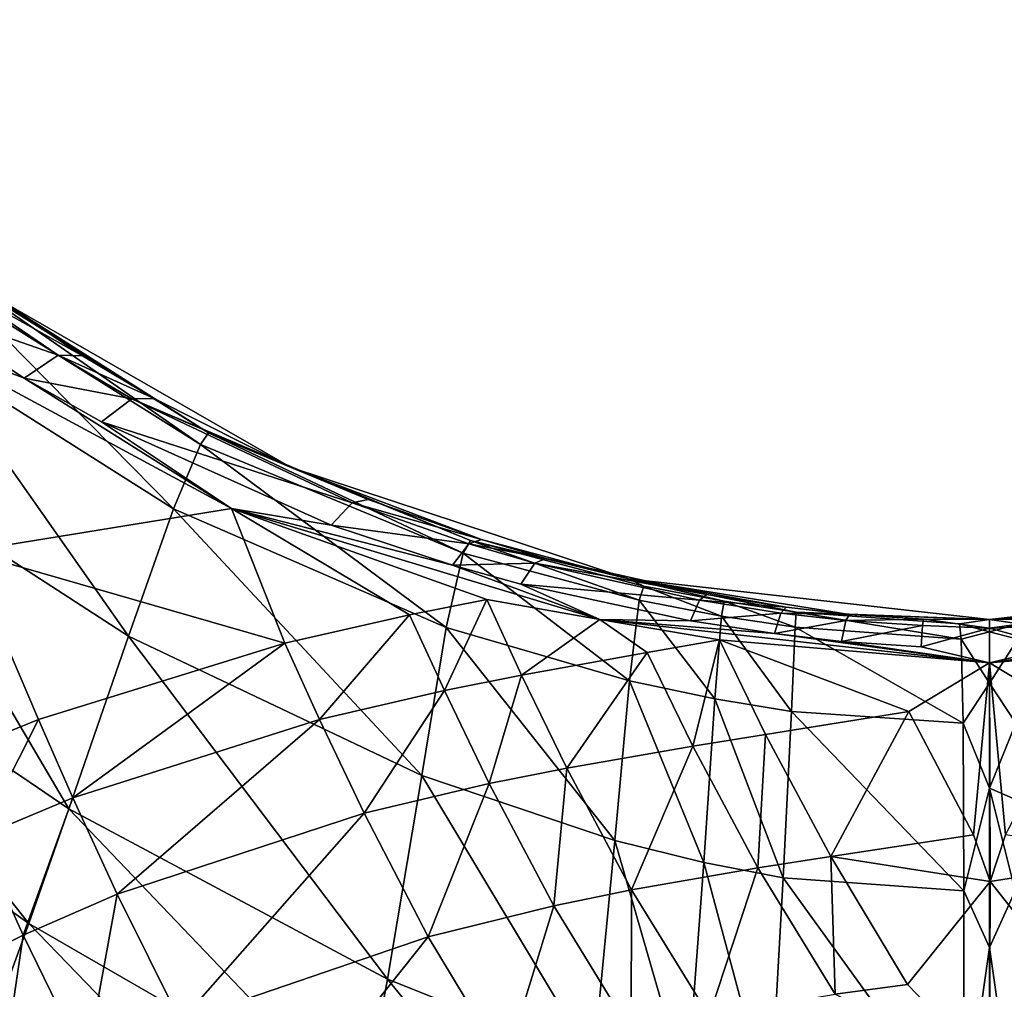
# Model space of a CAD drawing. Units: inches. Extents: x -12.8 to 14.7, y -14 to 12.8.
# Drawn here: x -0.8 to 0, y 1.5 to 2.3 of the extents above; entities that cross this region are included whole.
import ezdxf

# ---------------------------------------------------------------- set-up
doc = ezdxf.new("R2010")
doc.units = ezdxf.units.IN
doc.header["$MEASUREMENT"] = 0
doc.layers.add('TABLE-BASE', color=6, linetype='Continuous')
doc.layers.add('TABLE-TOP', color=6, linetype='Continuous')

msp = doc.modelspace()

# ---------------------------------------------------------------- linework, layer by layer
at = {"layer": 'TABLE-BASE', "invisible_edges": 5}
for points in [[(4.18227, 3.75985, 28.8189), (-4.16419, 3.75985, 28.8189), (-4.16419, -3.79922, 28.8189), (4.18227, -3.79922, 28.8189)], [(4.18227, -3.79922, 28.62205), (-4.16419, -3.79922, 28.62205), (-4.16419, 3.75985, 28.62205), (4.18227, 3.75985, 28.62205)]]:
    msp.add_3dface(points, dxfattribs=at)
at = {"layer": 'TABLE-BASE'}
for points in [[(-0.83706, 2.08573, 8.18963), (-0.86834, 2.06757, 8.22245), (-0.74976, 2.02648, 8.2354)], [(-0.72989, 2.02581, 8.19363), (-0.81501, 2.08341, 8.14668), (-0.83706, 2.08573, 8.18963)], [(-0.74976, 2.02648, 8.2354), (-0.72989, 2.02581, 8.19363), (-0.83706, 2.08573, 8.18963)], [(-0.82655, 2.07443, 7.75573), (-0.82158, 2.08416, 7.97808), (-0.63384, 1.95372, 7.85267)], [(-0.80105, 2.07338, 8.1408), (-0.62717, 1.96303, 8.07321), (-0.82158, 2.08416, 7.97808)], [(-0.63384, 1.95372, 7.85267), (-0.82158, 2.08416, 7.97808), (-0.62717, 1.96303, 8.07321)], [(-0.72989, 2.02581, 8.19363), (-0.80105, 2.07338, 8.1408), (-0.81501, 2.08341, 8.14668)], [(-0.85323, 2.026, 7.27097), (-0.82655, 2.07443, 7.75573), (-0.65573, 1.90108, 7.36774)], [(-0.65573, 1.90108, 7.36774), (-0.82655, 2.07443, 7.75573), (-0.63384, 1.95372, 7.85267)], [(-0.80105, 2.07338, 8.1408), (-0.6715, 1.99114, 8.22252), (-0.55978, 1.93489, 8.25882)], [(-0.6715, 1.99114, 8.22252), (-0.80105, 2.07338, 8.1408), (-0.72989, 2.02581, 8.19363)], [(-0.55978, 1.93489, 8.25882), (-0.62717, 1.96303, 8.07321), (-0.80105, 2.07338, 8.1408)], [(-0.86834, 2.06757, 8.22245), (-0.87488, 2.04504, 8.23916), (-0.77732, 2.00775, 8.26812)], [(-0.74976, 2.02648, 8.2354), (-0.86834, 2.06757, 8.22245), (-0.77732, 2.00775, 8.26812)], [(-0.82445, 1.86654, 8.36858), (-0.60855, 1.90154, 8.35226), (-0.87488, 2.04504, 8.23916)], [(-0.77732, 2.00775, 8.26812), (-0.87488, 2.04504, 8.23916), (-0.60855, 1.90154, 8.35226)], [(-0.9049, 1.93474, 6.84543), (-0.85323, 2.026, 7.27097), (-0.6924, 1.79742, 6.93601)], [(-0.6924, 1.79742, 6.93601), (-0.85323, 2.026, 7.27097), (-0.65573, 1.90108, 7.36774)], [(-0.74976, 2.02648, 8.2354), (-0.77732, 2.00775, 8.26812), (-0.6897, 1.99077, 8.2633)], [(-0.6715, 1.99114, 8.22252), (-0.72989, 2.02581, 8.19363), (-0.74976, 2.02648, 8.2354)], [(-0.6715, 1.99114, 8.22252), (-0.74976, 2.02648, 8.2354), (-0.6897, 1.99077, 8.2633)], [(-0.77732, 2.00775, 8.26812), (-0.60855, 1.90154, 8.35226), (-0.71455, 1.97194, 8.2958)], [(-0.71455, 1.97194, 8.2958), (-0.6897, 1.99077, 8.2633), (-0.77732, 2.00775, 8.26812)], [(-0.51024, 1.90598, 8.33058), (-0.6897, 1.99077, 8.2633), (-0.71455, 1.97194, 8.2958)], [(-0.55978, 1.93489, 8.25882), (-0.6715, 1.99114, 8.22252), (-0.6897, 1.99077, 8.2633)], [(-0.51024, 1.90598, 8.33058), (-0.4973, 1.90872, 8.29316), (-0.6897, 1.99077, 8.2633)], [(-0.55978, 1.93489, 8.25882), (-0.6897, 1.99077, 8.2633), (-0.4973, 1.90872, 8.29316)], [(-0.71455, 1.97194, 8.2958), (-0.60855, 1.90154, 8.35226), (-0.52719, 1.88785, 8.36181)], [(-0.71455, 1.97194, 8.2958), (-0.52719, 1.88785, 8.36181), (-0.51024, 1.90598, 8.33058)], [(-0.63384, 1.95372, 7.85267), (-0.62717, 1.96303, 8.07321), (-0.41972, 1.86504, 7.92411)], [(-0.62717, 1.96303, 8.07321), (-0.55978, 1.93489, 8.25882), (-0.41382, 1.87547, 8.1428)], [(-0.41972, 1.86504, 7.92411), (-0.62717, 1.96303, 8.07321), (-0.41382, 1.87547, 8.1428)], [(-0.65573, 1.90108, 7.36774), (-0.63384, 1.95372, 7.85267), (-0.43351, 1.80448, 7.43912)], [(-0.43351, 1.80448, 7.43912), (-0.63384, 1.95372, 7.85267), (-0.41972, 1.86504, 7.92411)], [(-0.74103, 1.65676, 6.63149), (-0.97273, 1.81422, 6.54948), (-0.9049, 1.93474, 6.84543)], [(-0.9049, 1.93474, 6.84543), (-0.6924, 1.79742, 6.93601), (-0.74103, 1.65676, 6.63149)], [(-0.28506, 1.84419, 8.34072), (-0.55978, 1.93489, 8.25882), (-0.40494, 1.87623, 8.3217)], [(-0.40494, 1.87623, 8.3217), (-0.55978, 1.93489, 8.25882), (-0.4973, 1.90872, 8.29316)], [(-0.41382, 1.87547, 8.1428), (-0.55978, 1.93489, 8.25882), (-0.28506, 1.84419, 8.34072)], [(-0.56518, 1.79179, 8.4459), (-0.60855, 1.90154, 8.35226), (-0.82445, 1.86654, 8.36858)], [(-0.40061, 1.82724, 8.41334), (-0.3083, 1.81096, 8.42612), (-0.60855, 1.90154, 8.35226)], [(-0.40061, 1.82724, 8.41334), (-0.60855, 1.90154, 8.35226), (-0.46347, 1.81478, 8.42605)], [(-0.46347, 1.81478, 8.42605), (-0.60855, 1.90154, 8.35226), (-0.56518, 1.79179, 8.4459)], [(-0.52719, 1.88785, 8.36181), (-0.60855, 1.90154, 8.35226), (-0.42855, 1.85517, 8.3878)], [(-0.42855, 1.85517, 8.3878), (-0.60855, 1.90154, 8.35226), (-0.3083, 1.81096, 8.42612)], [(-0.51024, 1.90598, 8.33058), (-0.52719, 1.88785, 8.36181), (-0.41526, 1.87267, 8.35742)], [(-0.40494, 1.87623, 8.3217), (-0.4973, 1.90872, 8.29316), (-0.51024, 1.90598, 8.33058)], [(-0.51024, 1.90598, 8.33058), (-0.41526, 1.87267, 8.35742), (-0.40494, 1.87623, 8.3217)], [(-0.6924, 1.79742, 6.93601), (-0.65573, 1.90108, 7.36774), (-0.45345, 1.68396, 7.00077)], [(-0.45345, 1.68396, 7.00077), (-0.65573, 1.90108, 7.36774), (-0.43351, 1.80448, 7.43912)], [(-0.42855, 1.85517, 8.3878), (-0.41526, 1.87267, 8.35742), (-0.52719, 1.88785, 8.36181)], [(-0.42855, 1.85517, 8.3878), (-0.36142, 1.85693, 8.37021), (-0.41526, 1.87267, 8.35742)], [(-0.41972, 1.86504, 7.92411), (-0.41382, 1.87547, 8.1428), (-0.2763, 1.82671, 7.95662)], [(-0.40494, 1.87623, 8.3217), (-0.41526, 1.87267, 8.35742), (-0.3525, 1.86085, 8.33533)], [(-0.36142, 1.85693, 8.37021), (-0.3525, 1.86085, 8.33533), (-0.41526, 1.87267, 8.35742)], [(-0.41382, 1.87547, 8.1428), (-0.28506, 1.84419, 8.34072), (-0.27263, 1.83828, 8.1737)], [(-0.2763, 1.82671, 7.95662), (-0.41382, 1.87547, 8.1428), (-0.27263, 1.83828, 8.1737)], [(-0.40494, 1.87623, 8.3217), (-0.3525, 1.86085, 8.33533), (-0.28506, 1.84419, 8.34072)], [(-0.82445, 1.86654, 8.36858), (-0.84276, 1.69849, 8.49095), (-0.76587, 1.72972, 8.48023)], [(-0.56518, 1.79179, 8.4459), (-0.82445, 1.86654, 8.36858), (-0.76587, 1.72972, 8.48023)], [(-0.43351, 1.80448, 7.43912), (-0.41972, 1.86504, 7.92411), (-0.28436, 1.76114, 7.47241)], [(-0.28436, 1.76114, 7.47241), (-0.41972, 1.86504, 7.92411), (-0.2763, 1.82671, 7.95662)], [(-0.42855, 1.85517, 8.3878), (-0.37282, 1.83975, 8.40014), (-0.36142, 1.85693, 8.37021)], [(-0.42855, 1.85517, 8.3878), (-0.3083, 1.81096, 8.42612), (-0.37282, 1.83975, 8.40014)], [(-0.36142, 1.85693, 8.37021), (-0.37282, 1.83975, 8.40014), (-0.22733, 1.82678, 8.39489)], [(-0.36142, 1.85693, 8.37021), (-0.2216, 1.83139, 8.36142), (-0.3525, 1.86085, 8.33533)], [(-0.22733, 1.82678, 8.39489), (-0.2216, 1.83139, 8.36142), (-0.36142, 1.85693, 8.37021)], [(-0.28506, 1.84419, 8.34072), (-0.3525, 1.86085, 8.33533), (-0.2216, 1.83139, 8.36142)], [(-0.37282, 1.83975, 8.40014), (-0.3083, 1.81096, 8.42612), (-0.23458, 1.81008, 8.42401)], [(-0.37282, 1.83975, 8.40014), (-0.23458, 1.81008, 8.42401), (-0.22733, 1.82678, 8.39489)], [(-0.28506, 1.84419, 8.34072), (-0.2216, 1.83139, 8.36142), (-0.15659, 1.8212, 8.37025)], [(-0.15659, 1.8212, 8.37025), (-0.10498, 1.81525, 8.37526), (-0.28506, 1.84419, 8.34072)], [(-0.10498, 1.81525, 8.37526), (0.00904, 1.81092, 8.36922), (-0.28506, 1.84419, 8.34072)], [(-0.27263, 1.83828, 8.1737), (-0.28506, 1.84419, 8.34072), (-0.20709, 1.82585, 8.18472)], [(-0.20709, 1.82585, 8.18472), (-0.28506, 1.84419, 8.34072), (-0.14853, 1.81713, 8.19306)], [(-0.14853, 1.81713, 8.19306), (-0.28506, 1.84419, 8.34072), (0.00904, 1.81092, 8.36922)], [(-0.2763, 1.82671, 7.95662), (-0.27263, 1.83828, 8.1737), (-0.20932, 1.8138, 7.96855)], [(-0.27263, 1.83828, 8.1737), (-0.20709, 1.82585, 8.18472), (-0.20932, 1.8138, 7.96855)], [(0.17467, 1.8212, 8.37025), (0.30314, 1.84419, 8.34072), (0.00904, 1.81092, 8.36922)], [(0.16661, 1.81713, 8.19306), (0.00904, 1.81092, 8.36922), (0.30314, 1.84419, 8.34072)], [(-0.15659, 1.8212, 8.37025), (-0.2216, 1.83139, 8.36142), (-0.22733, 1.82678, 8.39489)], [(-0.46347, 1.81478, 8.42605), (-0.43507, 1.75314, 8.48537), (-0.40061, 1.82724, 8.41334)], [(-0.37212, 1.76564, 8.4726), (-0.40061, 1.82724, 8.41334), (-0.43507, 1.75314, 8.48537)], [(-0.37212, 1.76564, 8.4726), (-0.3083, 1.81096, 8.42612), (-0.40061, 1.82724, 8.41334)], [(-0.28436, 1.76114, 7.47241), (-0.2763, 1.82671, 7.95662), (-0.21485, 1.74647, 7.48499)], [(-0.21485, 1.74647, 7.48499), (-0.2763, 1.82671, 7.95662), (-0.20932, 1.8138, 7.96855)], [(-0.16085, 1.81631, 8.40349), (-0.22733, 1.82678, 8.39489), (-0.23458, 1.81008, 8.42401)], [(-0.15659, 1.8212, 8.37025), (-0.22733, 1.82678, 8.39489), (-0.16085, 1.81631, 8.40349)], [(-0.20932, 1.8138, 7.96855), (-0.20709, 1.82585, 8.18472), (-0.14927, 1.80473, 7.97789)], [(-0.20709, 1.82585, 8.18472), (-0.14853, 1.81713, 8.19306), (-0.14927, 1.80473, 7.97789)], [(-0.16085, 1.81631, 8.40349), (-0.10498, 1.81525, 8.37526), (-0.15659, 1.8212, 8.37025)], [(0.17467, 1.8212, 8.37025), (0.00904, 1.81092, 8.36922), (0.12306, 1.81525, 8.37526)], [(-1.01602, 1.73565, 6.43576), (-0.97273, 1.81422, 6.54948), (-0.77374, 1.56342, 6.51352)], [(-0.74103, 1.65676, 6.63149), (-0.77374, 1.56342, 6.51352), (-0.97273, 1.81422, 6.54948)], [(-0.46347, 1.81478, 8.42605), (-0.56518, 1.79179, 8.4459), (-0.5369, 1.72967, 8.50514)], [(-0.5369, 1.72967, 8.50514), (-0.43507, 1.75314, 8.48537), (-0.46347, 1.81478, 8.42605)], [(-0.16085, 1.81631, 8.40349), (-0.23458, 1.81008, 8.42401), (-0.16623, 1.79956, 8.43248)], [(-0.21485, 1.74647, 7.48499), (-0.20932, 1.8138, 7.96855), (-0.15238, 1.73623, 7.49514)], [(-0.20932, 1.8138, 7.96855), (-0.14927, 1.80473, 7.97789), (-0.15238, 1.73623, 7.49514)], [(-0.16623, 1.79956, 8.43248), (-0.10788, 1.81014, 8.40858), (-0.16085, 1.81631, 8.40349)], [(-0.16085, 1.81631, 8.40349), (-0.10788, 1.81014, 8.40858), (-0.10498, 1.81525, 8.37526)], [(-0.14853, 1.81713, 8.19306), (-0.01417, 1.79514, 7.99497), (-0.14927, 1.80473, 7.97789)], [(-0.14853, 1.81713, 8.19306), (0.00904, 1.81092, 8.36922), (-0.01547, 1.80765, 8.20655)], [(-0.14853, 1.81713, 8.19306), (-0.01547, 1.80765, 8.20655), (-0.01417, 1.79514, 7.99497)], [(-0.10498, 1.81525, 8.37526), (-0.10788, 1.81014, 8.40858), (-0.04472, 1.81141, 8.37806)], [(-0.04472, 1.81141, 8.37806), (0.00904, 1.81092, 8.36922), (-0.10498, 1.81525, 8.37526)], [(0.03355, 1.80765, 8.20655), (0.00904, 1.81092, 8.36922), (0.16661, 1.81713, 8.19306)], [(0.12306, 1.81525, 8.37526), (0.00904, 1.81092, 8.36922), (0.0628, 1.81141, 8.37806)], [(-0.26981, 1.78419, 8.45141), (-0.3083, 1.81096, 8.42612), (-0.37212, 1.76564, 8.4726)], [(-0.21088, 1.79461, 8.43924), (0.00903, 1.77576, 8.45394), (-0.3083, 1.81096, 8.42612)], [(-0.21088, 1.79461, 8.43924), (-0.3083, 1.81096, 8.42612), (-0.26981, 1.78419, 8.45141)], [(-0.16623, 1.79956, 8.43248), (-0.23458, 1.81008, 8.42401), (-0.3083, 1.81096, 8.42612)], [(-0.16623, 1.79956, 8.43248), (-0.3083, 1.81096, 8.42612), (0.00903, 1.77576, 8.45394)], [(-0.16623, 1.79956, 8.43248), (-0.1116, 1.79314, 8.43765), (-0.10788, 1.81014, 8.40858)], [(-0.10788, 1.81014, 8.40858), (-0.1116, 1.79314, 8.43765), (-0.04549, 1.80612, 8.41162)], [(-0.04654, 1.78879, 8.44087), (-0.04549, 1.80612, 8.41162), (-0.1116, 1.79314, 8.43765)], [(-0.04472, 1.81141, 8.37806), (-0.10788, 1.81014, 8.40858), (-0.04549, 1.80612, 8.41162)], [(0.00906, 1.804, 8.41613), (-0.04549, 1.80612, 8.41162), (-0.04654, 1.78879, 8.44087)], [(0.00906, 1.804, 8.41613), (-0.04472, 1.81141, 8.37806), (-0.04549, 1.80612, 8.41162)], [(0.00904, 1.81092, 8.36922), (-0.04472, 1.81141, 8.37806), (0.00906, 1.804, 8.41613)], [(-0.01547, 1.80765, 8.20655), (0.00904, 1.81092, 8.36922), (0.00904, 1.80094, 8.07467)], [(-0.01547, 1.80765, 8.20655), (0.00904, 1.80094, 8.07467), (-0.01417, 1.79514, 7.99497)], [(0.00903, 1.77576, 8.45394), (0.22896, 1.79461, 8.43924), (0.32638, 1.81096, 8.42612)], [(0.12968, 1.79314, 8.43765), (0.00903, 1.77576, 8.45394), (0.32638, 1.81096, 8.42612)], [(0.00904, 1.81092, 8.36922), (0.00906, 1.804, 8.41613), (0.0628, 1.81141, 8.37806)], [(0.03355, 1.80765, 8.20655), (0.00904, 1.80094, 8.07467), (0.00904, 1.81092, 8.36922)], [(0.03225, 1.79514, 7.99497), (0.00904, 1.80094, 8.07467), (0.03355, 1.80765, 8.20655)], [(0.06357, 1.80612, 8.41162), (0.0628, 1.81141, 8.37806), (0.00906, 1.804, 8.41613)], [(0.06357, 1.80612, 8.41162), (0.00906, 1.804, 8.41613), (0.06462, 1.78879, 8.44087)], [(-0.74103, 1.65676, 6.63149), (-0.6924, 1.79742, 6.93601), (-0.48133, 1.5182, 6.6867)], [(-0.48133, 1.5182, 6.6867), (-0.6924, 1.79742, 6.93601), (-0.45345, 1.68396, 7.00077)], [(-0.45345, 1.68396, 7.00077), (-0.43351, 1.80448, 7.43912), (-0.29608, 1.63106, 7.0305)], [(-0.29608, 1.63106, 7.0305), (-0.43351, 1.80448, 7.43912), (-0.28436, 1.76114, 7.47241)], [(0.00903, 1.77576, 8.45394), (-0.1116, 1.79314, 8.43765), (-0.16623, 1.79956, 8.43248)], [(-0.15238, 1.73623, 7.49514), (-0.14927, 1.80473, 7.97789), (-0.0124, 1.72661, 7.51581)], [(-0.14927, 1.80473, 7.97789), (-0.01417, 1.79514, 7.99497), (-0.0124, 1.72661, 7.51581)], [(0.00906, 1.804, 8.41613), (-0.04654, 1.78879, 8.44087), (0.00903, 1.77576, 8.45394)], [(-0.01417, 1.79514, 7.99497), (0.00904, 1.80094, 8.07467), (0.00904, 1.75931, 7.69336)], [(0.06462, 1.78879, 8.44087), (0.00906, 1.804, 8.41613), (0.00903, 1.77576, 8.45394)], [(0.03225, 1.79514, 7.99497), (0.00904, 1.75931, 7.69336), (0.00904, 1.80094, 8.07467)], [(-0.76587, 1.72972, 8.48023), (-0.73766, 1.66586, 8.53894), (-0.56518, 1.79179, 8.4459)], [(-0.5369, 1.72967, 8.50514), (-0.56518, 1.79179, 8.4459), (-0.73766, 1.66586, 8.53894)], [(-0.26981, 1.78419, 8.45141), (-0.23256, 1.70783, 8.53378), (-0.21088, 1.79461, 8.43924)], [(-0.23256, 1.70783, 8.53378), (-0.17333, 1.71731, 8.52115), (-0.21088, 1.79461, 8.43924)], [(-0.05658, 1.73614, 8.4963), (0.00903, 1.77576, 8.45394), (-0.21088, 1.79461, 8.43924)], [(-0.21088, 1.79461, 8.43924), (-0.17333, 1.71731, 8.52115), (-0.05658, 1.73614, 8.4963)], [(0.00903, 1.77576, 8.45394), (-0.04654, 1.78879, 8.44087), (-0.1116, 1.79314, 8.43765)], [(-0.01417, 1.79514, 7.99497), (0.00904, 1.75931, 7.69336), (-0.0124, 1.72661, 7.51581)], [(0.00903, 1.77576, 8.45394), (0.07466, 1.73614, 8.4963), (0.22896, 1.79461, 8.43924)], [(0.06462, 1.78879, 8.44087), (0.00903, 1.77576, 8.45394), (0.12968, 1.79314, 8.43765)], [(0.03048, 1.72661, 7.51581), (0.00904, 1.75931, 7.69336), (0.03225, 1.79514, 7.99497)], [(-0.26981, 1.78419, 8.45141), (-0.37212, 1.76564, 8.4726), (-0.33533, 1.68993, 8.55527)], [(-0.33533, 1.68993, 8.55527), (-0.23256, 1.70783, 8.53378), (-0.26981, 1.78419, 8.45141)], [(-0.05658, 1.73614, 8.4963), (-0.00404, 1.63554, 8.62889), (0.00903, 1.77576, 8.45394)], [(0.00946, 1.59758, 8.68956), (0.00903, 1.77576, 8.45394), (-0.00404, 1.63554, 8.62889)], [(0.00946, 1.59758, 8.68956), (0.02212, 1.63554, 8.62889), (0.00903, 1.77576, 8.45394)], [(0.00903, 1.77576, 8.45394), (0.02212, 1.63554, 8.62889), (0.07466, 1.73614, 8.4963)], [(-0.43507, 1.75314, 8.48537), (-0.39848, 1.67734, 8.56801), (-0.37212, 1.76564, 8.4726)], [(-0.33533, 1.68993, 8.55527), (-0.37212, 1.76564, 8.4726), (-0.39848, 1.67734, 8.56801)], [(-0.29608, 1.63106, 7.0305), (-0.28436, 1.76114, 7.47241), (-0.22381, 1.61308, 7.04167)], [(-0.22381, 1.61308, 7.04167), (-0.28436, 1.76114, 7.47241), (-0.21485, 1.74647, 7.48499)], [(-0.0124, 1.72661, 7.51581), (0.00904, 1.75931, 7.69336), (0.00904, 1.67374, 7.30573)], [(0.03048, 1.72661, 7.51581), (0.00904, 1.67374, 7.30573), (0.00904, 1.75931, 7.69336)], [(-0.5369, 1.72967, 8.50514), (-0.50053, 1.65323, 8.58752), (-0.43507, 1.75314, 8.48537)], [(-0.43507, 1.75314, 8.48537), (-0.50053, 1.65323, 8.58752), (-0.39848, 1.67734, 8.56801)], [(-0.22381, 1.61308, 7.04167), (-0.21485, 1.74647, 7.48499), (-0.15899, 1.60061, 7.05067)], [(-0.15899, 1.60061, 7.05067), (-0.21485, 1.74647, 7.48499), (-0.15238, 1.73623, 7.49514)], [(-0.80497, 1.4785, 6.4474), (-1.01602, 1.73565, 6.43576), (-0.77374, 1.56342, 6.51352)], [(-0.17333, 1.71731, 8.52115), (-0.12034, 1.61794, 8.65531), (-0.05658, 1.73614, 8.4963)], [(-0.15899, 1.60061, 7.05067), (-0.15238, 1.73623, 7.49514), (-0.01179, 1.59003, 7.06929)], [(-0.15238, 1.73623, 7.49514), (-0.0124, 1.72661, 7.51581), (-0.01179, 1.59003, 7.06929)], [(-0.12034, 1.61794, 8.65531), (-0.00404, 1.63554, 8.62889), (-0.05658, 1.73614, 8.4963)], [(-0.84276, 1.69849, 8.49095), (-0.81447, 1.6337, 8.54936), (-0.76587, 1.72972, 8.48023)], [(-0.76587, 1.72972, 8.48023), (-0.81447, 1.6337, 8.54936), (-0.73766, 1.66586, 8.53894)], [(-0.5369, 1.72967, 8.50514), (-0.73766, 1.66586, 8.53894), (-0.70153, 1.5872, 8.62036)], [(-0.70153, 1.5872, 8.62036), (-0.50053, 1.65323, 8.58752), (-0.5369, 1.72967, 8.50514)], [(-0.01179, 1.59003, 7.06929), (-0.0124, 1.72661, 7.51581), (0.00904, 1.67374, 7.30573)], [(0.17707, 1.60061, 7.05067), (0.00904, 1.67374, 7.30573), (0.03048, 1.72661, 7.51581)], [(-0.23256, 1.70783, 8.53378), (-0.17962, 1.60878, 8.66818), (-0.17333, 1.71731, 8.52115)], [(-0.17962, 1.60878, 8.66818), (-0.12034, 1.61794, 8.65531), (-0.17333, 1.71731, 8.52115)], [(-0.33533, 1.68993, 8.55527), (-0.28266, 1.59082, 8.68958), (-0.23256, 1.70783, 8.53378)], [(-0.28266, 1.59082, 8.68958), (-0.17962, 1.60878, 8.66818), (-0.23256, 1.70783, 8.53378)], [(-0.33533, 1.68993, 8.55527), (-0.39848, 1.67734, 8.56801), (-0.34601, 1.5778, 8.70204)], [(-0.34601, 1.5778, 8.70204), (-0.28266, 1.59082, 8.68958), (-0.33533, 1.68993, 8.55527)], [(-0.39848, 1.67734, 8.56801), (-0.50053, 1.65323, 8.58752), (-0.44841, 1.55255, 8.72085)], [(-0.48133, 1.5182, 6.6867), (-0.45345, 1.68396, 7.00077), (-0.31359, 1.45104, 6.71065)], [(-0.31359, 1.45104, 6.71065), (-0.45345, 1.68396, 7.00077), (-0.29608, 1.63106, 7.0305)], [(-0.34601, 1.5778, 8.70204), (-0.39848, 1.67734, 8.56801), (-0.44841, 1.55255, 8.72085)], [(-0.01179, 1.59003, 7.06929), (0.00904, 1.67374, 7.30573), (0.00904, 1.54377, 6.96933)], [(0.17707, 1.60061, 7.05067), (0.02987, 1.59003, 7.06929), (0.00904, 1.67374, 7.30573)], [(0.00904, 1.67374, 7.30573), (0.02987, 1.59003, 7.06929), (0.00904, 1.54377, 6.96933)], [(-0.81447, 1.6337, 8.54936), (-0.77829, 1.55398, 8.6303), (-0.73766, 1.66586, 8.53894)], [(-0.70153, 1.5872, 8.62036), (-0.73766, 1.66586, 8.53894), (-0.77829, 1.55398, 8.6303)], [(-0.50207, 1.40684, 6.56397), (-0.77374, 1.56342, 6.51352), (-0.74103, 1.65676, 6.63149)], [(-0.74103, 1.65676, 6.63149), (-0.48133, 1.5182, 6.6867), (-0.50207, 1.40684, 6.56397)], [(-0.70153, 1.5872, 8.62036), (-0.64997, 1.48346, 8.75189), (-0.50053, 1.65323, 8.58752)], [(-0.50053, 1.65323, 8.58752), (-0.64997, 1.48346, 8.75189), (-0.44841, 1.55255, 8.72085)], [(-0.81447, 1.6337, 8.54936), (-0.85082, 1.51794, 8.63801), (-0.77829, 1.55398, 8.6303)], [(-0.31359, 1.45104, 6.71065), (-0.29608, 1.63106, 7.0305), (-0.23764, 1.42785, 6.71923)], [(-0.23764, 1.42785, 6.71923), (-0.29608, 1.63106, 7.0305), (-0.22381, 1.61308, 7.04167)], [(-0.12034, 1.61794, 8.65531), (0.00946, 1.59758, 8.68956), (-0.00404, 1.63554, 8.62889)], [(0.00946, 1.59758, 8.68956), (0.13842, 1.61794, 8.65531), (0.02212, 1.63554, 8.62889)], [(-0.23764, 1.42785, 6.71923), (-0.22381, 1.61308, 7.04167), (-0.16959, 1.41159, 6.72589)], [(-0.16959, 1.41159, 6.72589), (-0.22381, 1.61308, 7.04167), (-0.15899, 1.60061, 7.05067)], [(-0.17962, 1.60878, 8.66818), (-0.11665, 1.50579, 8.86091), (-0.12034, 1.61794, 8.65531)], [(-0.05772, 1.51384, 8.84773), (0.00946, 1.59758, 8.68956), (-0.12034, 1.61794, 8.65531)], [(-0.05772, 1.51384, 8.84773), (-0.12034, 1.61794, 8.65531), (-0.11665, 1.50579, 8.86091)], [(0.00946, 1.59758, 8.68956), (0.0758, 1.51384, 8.84772), (0.13842, 1.61794, 8.65531)], [(-0.28266, 1.59082, 8.68958), (-0.21947, 1.48829, 8.8821), (-0.17962, 1.60878, 8.66818)], [(-0.21947, 1.48829, 8.8821), (-0.11665, 1.50579, 8.86091), (-0.17962, 1.60878, 8.66818)], [(-0.16959, 1.41159, 6.72589), (-0.15899, 1.60061, 7.05067), (-0.01193, 1.39711, 6.73841)], [(-0.01193, 1.39711, 6.73841), (-0.15899, 1.60061, 7.05067), (-0.01179, 1.59003, 7.06929)], [(-0.05772, 1.51384, 8.84773), (0.00906, 1.44442, 9.01548), (0.00946, 1.59758, 8.68956)], [(0.00906, 1.44442, 9.01548), (0.0758, 1.51384, 8.84772), (0.00946, 1.59758, 8.68956)], [(-0.34601, 1.5778, 8.70204), (-0.28288, 1.47497, 8.89412), (-0.28266, 1.59082, 8.68958)], [(-0.28288, 1.47497, 8.89412), (-0.21947, 1.48829, 8.8821), (-0.28266, 1.59082, 8.68958)], [(-0.01179, 1.59003, 7.06929), (0.00904, 1.54377, 6.96933), (-0.01193, 1.39711, 6.73841)], [(0.00904, 1.54377, 6.96933), (0.02987, 1.59003, 7.06929), (0.03001, 1.39711, 6.73841)], [(-0.70153, 1.5872, 8.62036), (-0.77829, 1.55398, 8.6303), (-0.72682, 1.44897, 8.76105)], [(-0.72682, 1.44897, 8.76105), (-0.64997, 1.48346, 8.75189), (-0.70153, 1.5872, 8.62036)], [(-0.34601, 1.5778, 8.70204), (-0.44841, 1.55255, 8.72085), (-0.3856, 1.44869, 8.91196)], [(-0.3856, 1.44869, 8.91196), (-0.28288, 1.47497, 8.89412), (-0.34601, 1.5778, 8.70204)], [(-0.80497, 1.4785, 6.4474), (-0.77374, 1.56342, 6.51352), (-0.52391, 1.30503, 6.49448)], [(-0.50207, 1.40684, 6.56397), (-0.52391, 1.30503, 6.49448), (-0.77374, 1.56342, 6.51352)], [(-0.85082, 1.51794, 8.63801), (-0.79929, 1.41177, 8.76798), (-0.77829, 1.55398, 8.6303)], [(-0.72682, 1.44897, 8.76105), (-0.77829, 1.55398, 8.6303), (-0.79929, 1.41177, 8.76798)], [(-0.44841, 1.55255, 8.72085), (-0.64997, 1.48346, 8.75189), (-0.58815, 1.37681, 8.9407)], [(-0.3856, 1.44869, 8.91196), (-0.44841, 1.55255, 8.72085), (-0.58815, 1.37681, 8.9407)], [(-0.01193, 1.39711, 6.73841), (0.00904, 1.54377, 6.96933), (0.00904, 1.38076, 6.71904)], [(0.00904, 1.54377, 6.96933), (0.03001, 1.39711, 6.73841), (0.00904, 1.38076, 6.71904)], [(-0.50207, 1.40684, 6.56397), (-0.48133, 1.5182, 6.6867), (-0.32738, 1.32905, 6.58484)], [(-0.48133, 1.5182, 6.6867), (-0.31359, 1.45104, 6.71065), (-0.32738, 1.32905, 6.58484)], [(-0.11665, 1.50579, 8.86091), (0.00906, 1.44442, 9.01548), (-0.05772, 1.51384, 8.84773)], [(0.0758, 1.51384, 8.84772), (0.00906, 1.44442, 9.01548), (0.13473, 1.50579, 8.86091)]]:
    msp.add_3dface(points, dxfattribs=at)
at = {"layer": 'TABLE-TOP'}
for points, invisible_edges in [([(-12.12155, 3.93826, 29.52757), (12.11988, 3.93826, 29.52757), (12.74364, 0, 29.52757), (-12.74531, 0, 29.52757)], 5), ([(12.33188, 0, 28.81891), (11.72876, 3.80797, 28.81891), (-11.71068, 3.80797, 28.81891), (-12.3138, 0, 28.81891)], 10)]:
    msp.add_3dface(points, dxfattribs=dict(at, invisible_edges=invisible_edges))

doc.saveas('drawing.dxf')
